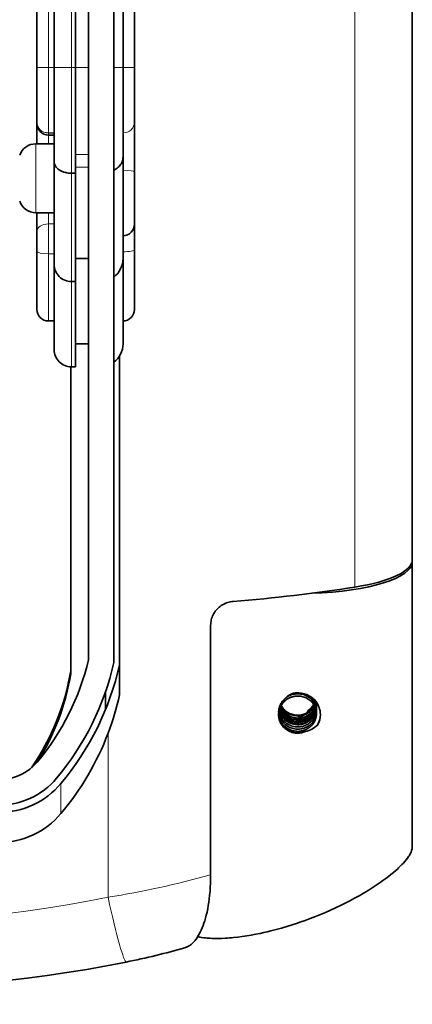
# Model space of a CAD drawing. Extents: x -155 to 2622, y -593 to 869.
# Drawn here: x 155 to 189, y 364 to 450 of the extents above; entities that cross this region are included whole.
import ezdxf

# ---------------------------------------------------------------- set-up
doc = ezdxf.new("R2010")
doc.units = 0

msp = doc.modelspace()

# ---------------------------------------------------------------- linework, layer by layer
at = {"color": 7, "lineweight": 35}
for p, q in [((160.534, 472.436), (160.534, 394.155)), ((162.734, 472.436), (162.734, 393.904)), ((188.734, 402.864), (188.734, 456.791)), ((163.234, 391.096), (163.234, 420.605)), ((158.984, 392.928), (158.984, 419.659)), ((188.734, 377.976), (188.734, 402.671)), ((171.169, 375.426), (171.169, 397.174))]:
    msp.add_line(p, q, dxfattribs=at)
at = {"color": 7, "lineweight": 35, "ltscale": 0.473128}
for p, q in [((156.034, 445.733), (156.034, 464.658)), ((157.534, 445.733), (157.534, 464.658)), ((159.384, 464.658), (159.384, 445.733)), ((163.534, 464.658), (163.534, 445.733)), ((164.534, 464.658), (164.534, 445.733))]:
    msp.add_line(p, q, dxfattribs=at)
at = {"color": 7, "lineweight": 13, "ltscale": 0.473128}
for p, q in [((157.034, 464.658), (157.034, 445.733)), ((159.034, 464.658), (159.034, 445.733)), ((163.534, 464.658), (163.534, 445.733))]:
    msp.add_line(p, q, dxfattribs=at)
at = {"color": 7, "lineweight": 13}
msp.add_line((183.734, 454.403), (183.734, 400.477), dxfattribs=at)
at = {"color": 7, "lineweight": 13, "ltscale": 0.025}
for p, q in [((157.034, 445.733), (156.034, 445.733)), ((164.534, 445.733), (163.534, 445.733))]:
    msp.add_line(p, q, dxfattribs=at)
at = {"color": 7, "lineweight": 35, "ltscale": 0.118655}
for p, q in [((156.034, 445.733), (156.034, 440.987)), ((164.534, 440.987), (164.534, 445.733))]:
    msp.add_line(p, q, dxfattribs=at)
at = {"color": 7, "lineweight": 13, "ltscale": 0.0375}
for p, q in [((156.034, 445.733), (157.534, 445.733)), ((157.534, 445.733), (159.034, 445.733))]:
    msp.add_line(p, q, dxfattribs=at)
at = {"color": 7, "lineweight": 13, "ltscale": 0.0125}
for p, q in [((157.534, 445.733), (157.034, 445.733)), ((157.534, 440.038), (157.034, 440.038)), ((157.534, 440.021), (157.034, 440.021)), ((157.034, 432.106), (157.534, 432.106)), ((157.034, 429.51), (157.534, 429.51))]:
    msp.add_line(p, q, dxfattribs=at)
at = {"color": 7, "lineweight": 13, "ltscale": 0.142377}
for p, q in [((157.034, 440.038), (157.034, 445.733)), ((163.534, 440.038), (163.534, 445.733))]:
    msp.add_line(p, q, dxfattribs=at)
at = {"color": 7, "lineweight": 35, "ltscale": 0.204795}
msp.add_line((157.534, 445.733), (157.534, 437.541), dxfattribs=at)
at = {"color": 7, "lineweight": 13, "ltscale": 0.230175}
msp.add_line((159.034, 436.526), (159.034, 445.733), dxfattribs=at)
at = {"color": 7, "lineweight": 13, "ltscale": 0.00875}
msp.add_line((159.384, 445.733), (159.034, 445.733), dxfattribs=at)
at = {"color": 7, "lineweight": 13, "ltscale": 0.028749}
for p, q in [((160.534, 445.733), (159.384, 445.733)), ((160.534, 438.14), (159.384, 438.14)), ((160.534, 437.053), (159.384, 437.053))]:
    msp.add_line(p, q, dxfattribs=at)
at = {"color": 7, "lineweight": 35, "ltscale": 0.230175}
msp.add_line((159.384, 436.526), (159.384, 445.733), dxfattribs=at)
at = {"color": 7, "lineweight": 13, "ltscale": 0.020001}
msp.add_line((162.734, 445.733), (163.534, 445.733), dxfattribs=at)
at = {"color": 7, "lineweight": 35, "ltscale": 0.19561}
msp.add_line((163.534, 437.909), (163.534, 445.733), dxfattribs=at)
at = {"color": 7, "lineweight": 35, "ltscale": 0.106794}
msp.add_line((163.534, 445.733), (163.534, 441.461), dxfattribs=at)
at = {"color": 7, "lineweight": 35, "ltscale": 0.000180817}
msp.add_line((156.034, 443.995), (156.034, 444.002), dxfattribs=at)
at = {"color": 7, "lineweight": 35, "ltscale": 0.000559998}
msp.add_line((156.034, 440.964), (156.034, 440.987), dxfattribs=at)
at = {"color": 7, "lineweight": 35, "ltscale": 0.002835}
msp.add_line((156.034, 440.964), (156.034, 440.851), dxfattribs=at)
at = {"color": 7, "lineweight": 35, "ltscale": 0.044237}
msp.add_line((156.034, 439.082), (156.034, 440.851), dxfattribs=at)
at = {"color": 7, "lineweight": 35, "ltscale": 0.094888}
msp.add_line((164.534, 440.987), (164.534, 437.191), dxfattribs=at)
at = {"color": 7, "lineweight": 13, "ltscale": 0.00042038}
msp.add_line((157.034, 440.038), (157.034, 440.021), dxfattribs=at)
at = {"color": 7, "lineweight": 13, "ltscale": 0.004253}
msp.add_line((157.034, 439.851), (157.034, 440.021), dxfattribs=at)
at = {"color": 7, "lineweight": 13, "ltscale": 0.071167}
msp.add_line((163.534, 440.038), (163.534, 437.191), dxfattribs=at)
at = {"color": 7, "lineweight": 13, "ltscale": 0.075}
for p, q in [((155.948, 436.082), (155.948, 439.082)), ((155.948, 433.082), (155.948, 436.082))]:
    msp.add_line(p, q, dxfattribs=at)
at = {"color": 7, "lineweight": 35, "ltscale": 0.039645}
for p, q in [((155.948, 439.082), (157.534, 439.082)), ((155.948, 433.082), (157.534, 433.082))]:
    msp.add_line(p, q, dxfattribs=at)
at = {"color": 7, "lineweight": 13, "ltscale": 0.019236}
msp.add_line((157.034, 439.851), (157.034, 439.082), dxfattribs=at)
at = {"color": 7, "lineweight": 35, "ltscale": 0.0125}
for p, q in [((157.534, 439.851), (157.034, 439.851)), ((157.534, 423.658), (157.034, 423.658))]:
    msp.add_line(p, q, dxfattribs=at)
at = {"color": 7, "lineweight": 35, "ltscale": 0.036492}
msp.add_line((157.534, 437.541), (157.534, 436.082), dxfattribs=at)
at = {"color": 7, "lineweight": 35, "ltscale": 0.045677}
msp.add_line((163.534, 436.082), (163.534, 437.909), dxfattribs=at)
at = {"color": 7, "lineweight": 13, "ltscale": 0.011112}
msp.add_line((159.034, 436.082), (159.034, 436.526), dxfattribs=at)
at = {"color": 7, "lineweight": 35, "ltscale": 0.00875}
for p, q in [((159.384, 436.526), (159.034, 436.526)), ((159.384, 427.082), (159.034, 427.082)), ((159.384, 419.658), (159.034, 419.658))]:
    msp.add_line(p, q, dxfattribs=at)
at = {"color": 7, "lineweight": 35, "ltscale": 0.011112}
msp.add_line((159.384, 436.082), (159.384, 436.526), dxfattribs=at)
at = {"color": 7, "lineweight": 13, "ltscale": 0.010403}
msp.add_line((163.534, 437.191), (163.534, 436.775), dxfattribs=at)
at = {"color": 7, "lineweight": 13, "ltscale": 0.01734}
msp.add_line((163.534, 436.082), (163.534, 436.775), dxfattribs=at)
at = {"color": 7, "lineweight": 35, "ltscale": 0.013872}
for p in [(164.534, 437.191), (164.534, 436.082)]:
    msp.add_line(p, (164.534, 436.636), dxfattribs=at)
at = {"color": 7, "lineweight": 35, "ltscale": 0.1875}
msp.add_line((157.534, 436.082), (157.534, 428.582), dxfattribs=at)
at = {"color": 7, "lineweight": 13, "ltscale": 0.225}
msp.add_line((159.034, 427.082), (159.034, 436.082), dxfattribs=at)
at = {"color": 7, "lineweight": 35, "ltscale": 0.225}
msp.add_line((159.384, 427.082), (159.384, 436.082), dxfattribs=at)
at = {"color": 7, "lineweight": 35, "ltscale": 0.175}
msp.add_line((163.534, 429.082), (163.534, 436.082), dxfattribs=at)
at = {"color": 7, "lineweight": 35, "ltscale": 0.0875}
msp.add_line((163.534, 436.082), (163.534, 432.582), dxfattribs=at)
at = {"color": 7, "lineweight": 13, "ltscale": 0.125}
msp.add_line((163.534, 431.082), (163.534, 436.082), dxfattribs=at)
at = {"color": 7, "lineweight": 35, "ltscale": 0.1}
msp.add_line((164.534, 432.082), (164.534, 436.082), dxfattribs=at)
at = {"color": 7, "lineweight": 35, "ltscale": 0.040952}
msp.add_line((156.034, 431.443), (156.034, 433.082), dxfattribs=at)
at = {"color": 7, "lineweight": 13, "ltscale": 0.024388}
msp.add_line((157.034, 433.082), (157.034, 432.106), dxfattribs=at)
at = {"color": 7, "lineweight": 35, "ltscale": 0.033128}
msp.add_line((156.034, 431.443), (156.034, 430.118), dxfattribs=at)
at = {"color": 7, "lineweight": 13, "ltscale": 0.049693}
msp.add_line((157.034, 430.118), (157.034, 432.106), dxfattribs=at)
at = {"color": 7, "lineweight": 35, "ltscale": 0.055602}
msp.add_line((164.534, 432.082), (164.534, 429.858), dxfattribs=at)
at = {"color": 7, "lineweight": 13, "ltscale": 0.035094}
msp.add_line((163.534, 431.082), (163.534, 429.678), dxfattribs=at)
at = {"color": 7, "lineweight": 35, "ltscale": 0.010144}
msp.add_line((156.034, 430.118), (156.034, 429.713), dxfattribs=at)
at = {"color": 7, "lineweight": 35, "ltscale": 0.126361}
msp.add_line((156.034, 429.713), (156.034, 424.658), dxfattribs=at)
at = {"color": 7, "lineweight": 13, "ltscale": 0.015216}
msp.add_line((157.034, 429.51), (157.034, 430.118), dxfattribs=at)
at = {"color": 7, "lineweight": 13, "ltscale": 0.150491}
msp.add_line((163.534, 423.658), (163.534, 429.678), dxfattribs=at)
at = {"color": 7, "lineweight": 35, "ltscale": 0.12999}
msp.add_line((164.534, 424.658), (164.534, 429.858), dxfattribs=at)
at = {"color": 7, "lineweight": 13, "ltscale": 0.146289}
msp.add_line((157.034, 423.658), (157.034, 429.51), dxfattribs=at)
at = {"color": 7, "lineweight": 35, "ltscale": 0.028749}
for p, q in [((160.534, 429.082), (159.384, 429.082)), ((160.534, 421.658), (159.384, 421.658))]:
    msp.add_line(p, q, dxfattribs=at)
at = {"color": 7, "lineweight": 35, "ltscale": 0.103929}
msp.add_line((163.534, 429.315), (163.534, 425.158), dxfattribs=at)
at = {"color": 7, "lineweight": 35, "ltscale": 0.185585}
msp.add_line((163.534, 421.658), (163.534, 429.082), dxfattribs=at)
at = {"color": 7, "lineweight": 35, "ltscale": 0.185582}
msp.add_line((157.534, 428.581), (157.534, 421.158), dxfattribs=at)
at = {"color": 7, "lineweight": 13, "ltscale": 0.185752}
msp.add_line((159.034, 419.658), (159.034, 427.088), dxfattribs=at)
at = {"color": 7, "lineweight": 35, "ltscale": 0.185752}
msp.add_line((159.384, 419.658), (159.384, 427.088), dxfattribs=at)
at = {"color": 7, "lineweight": 35, "ltscale": 0.038904}
msp.add_line((162.012, 389.81), (162.012, 391.366), dxfattribs=at)
msp.add_line((162.012, 389.81), (162.012, 391.366), dxfattribs=at)
at = {"color": 7, "lineweight": 35, "ltscale": 0.000664548}
msp.add_line((180.384, 389.506), (180.384, 389.479), dxfattribs=at)
at = {"color": 7, "lineweight": 13, "ltscale": 0.357333}
msp.add_line((162.234, 373.463), (162.234, 387.756), dxfattribs=at)
at = {"color": 7, "lineweight": 13, "ltscale": 0.065464}
msp.add_line((158.124, 383.368), (158.124, 380.75), dxfattribs=at)
at = {"color": 7, "lineweight": 35, "ltscale": 0.005424}
msp.add_line((178.734, 371.214), (178.94, 371.284), dxfattribs=at)
at = {"color": 7, "lineweight": 35}
for points in [[(159.034, 436.526), (158.9, 436.53), (158.767, 436.542), (158.636, 436.561), (158.572, 436.573), (158.509, 436.588), (158.39, 436.621), (158.276, 436.66), (158.221, 436.682), (158.167, 436.706), (158.116, 436.731), (158.067, 436.757), (157.979, 436.81), (157.899, 436.867), (157.826, 436.928), (157.761, 436.992), (157.705, 437.059), (157.656, 437.128), (157.616, 437.199), (157.584, 437.271), (157.562, 437.339), (157.546, 437.408), (157.537, 437.477), (157.534, 437.541)], [(163.534, 437.909), (163.533, 437.848), (163.525, 437.765), (163.511, 437.681), (163.489, 437.597), (163.461, 437.514), (163.424, 437.432), (163.38, 437.351), (163.328, 437.271), (163.268, 437.194), (163.199, 437.117), (163.122, 437.044), (163.036, 436.974), (162.943, 436.907), (162.842, 436.845), (162.734, 436.788)], [(171.169, 397.174), (171.172, 397.289), (171.183, 397.404), (171.201, 397.518), (171.225, 397.632), (171.256, 397.744), (171.294, 397.854), (171.338, 397.962), (171.388, 398.068), (171.445, 398.171), (171.508, 398.272), (171.576, 398.369), (171.65, 398.462), (171.729, 398.551), (171.812, 398.636), (171.9, 398.716), (171.992, 398.791), (172.095, 398.865), (172.201, 398.933), (172.311, 398.995), (172.424, 399.051), (172.54, 399.099), (172.655, 399.14), (172.772, 399.174), (172.891, 399.201), (173.011, 399.222), (173.131, 399.235)], [(180.384, 389.645), (180.381, 389.741), (180.372, 389.838), (180.355, 389.935), (180.332, 390.034), (180.301, 390.133), (180.262, 390.233), (180.239, 390.283), (180.214, 390.333), (180.187, 390.383), (180.157, 390.432), (180.096, 390.522), (180.063, 390.566), (180.028, 390.609), (179.972, 390.672), (179.912, 390.733), (179.847, 390.791), (179.779, 390.845), (179.7, 390.902), (179.616, 390.955), (179.528, 391.003), (179.438, 391.045), (179.344, 391.083), (179.247, 391.114), (179.142, 391.142), (179.036, 391.162), (178.928, 391.176), (178.819, 391.183), (178.71, 391.183), (178.602, 391.176), (178.494, 391.162), (178.388, 391.141), (178.283, 391.114), (178.181, 391.081), (178.082, 391.041), (177.986, 390.996), (177.894, 390.946), (177.807, 390.891), (177.718, 390.827), (177.636, 390.758), (177.559, 390.686), (177.489, 390.611), (177.425, 390.534), (177.377, 390.469), (177.332, 390.402), (177.292, 390.335), (177.265, 390.285), (177.24, 390.235), (177.216, 390.183), (177.194, 390.13), (177.161, 390.037), (177.134, 389.943), (177.112, 389.847), (177.097, 389.75), (177.087, 389.65), (177.084, 389.549)], [(177.273, 390.108), (177.307, 390.205), (177.347, 390.3), (177.392, 390.394), (177.443, 390.485), (177.5, 390.573), (177.562, 390.658), (177.631, 390.742), (177.706, 390.822), (177.787, 390.898), (177.873, 390.968), (177.964, 391.034), (178.06, 391.094), (178.11, 391.122), (178.162, 391.148), (178.232, 391.18), (178.304, 391.209), (178.378, 391.235)], [(178.734, 391.264), (178.853, 391.261), (178.971, 391.251), (179.088, 391.235), (179.204, 391.213), (179.318, 391.185), (179.431, 391.15), (179.541, 391.109), (179.649, 391.062), (179.733, 391.021), (179.814, 390.976), (179.905, 390.919), (179.993, 390.857), (180.076, 390.792), (180.155, 390.722), (180.23, 390.648), (180.289, 390.583), (180.346, 390.516)], [(177.158, 389.844), (177.191, 389.748), (177.232, 389.652), (177.28, 389.556), (177.336, 389.461), (177.4, 389.368), (177.435, 389.322), (177.472, 389.278), (177.524, 389.22), (177.579, 389.164), (177.637, 389.11), (177.72, 389.042), (177.808, 388.978), (177.901, 388.92), (177.998, 388.867), (178.099, 388.821), (178.203, 388.781), (178.31, 388.748), (178.418, 388.722), (178.529, 388.703), (178.64, 388.691), (178.752, 388.686), (178.867, 388.689), (178.982, 388.7), (179.096, 388.718), (179.208, 388.744), (179.317, 388.777), (179.422, 388.818), (179.524, 388.864), (179.621, 388.917), (179.713, 388.976), (179.798, 389.039), (179.877, 389.105), (179.951, 389.175), (180.018, 389.248), (180.078, 389.323), (180.137, 389.406), (180.188, 389.489), (180.232, 389.572), (180.269, 389.654), (180.297, 389.725), (180.32, 389.795), (180.34, 389.865), (180.355, 389.935), (180.371, 390.031), (180.381, 390.127), (180.384, 390.224)], [(177.192, 389.938), (177.235, 389.837), (177.26, 389.787), (177.287, 389.737), (177.326, 389.67), (177.369, 389.605), (177.415, 389.541), (177.476, 389.466), (177.542, 389.394), (177.613, 389.325), (177.689, 389.259), (177.769, 389.198), (177.858, 389.138), (177.952, 389.084), (178.05, 389.035), (178.151, 388.993), (178.254, 388.957), (178.36, 388.928), (178.468, 388.905), (178.577, 388.889), (178.686, 388.881), (178.795, 388.879), (178.904, 388.885), (178.993, 388.894), (179.081, 388.908), (179.168, 388.927), (179.252, 388.95), (179.308, 388.967), (179.362, 388.987), (179.468, 389.031), (179.561, 389.077), (179.65, 389.128), (179.733, 389.183), (179.812, 389.242), (179.884, 389.304), (179.959, 389.376), (180.026, 389.451), (180.086, 389.527), (180.14, 389.604), (180.169, 389.65), (180.197, 389.697), (180.245, 389.793), (180.287, 389.89), (180.321, 389.992), (180.349, 390.097), (180.368, 390.203), (180.38, 390.31), (180.384, 390.417)], [(177.234, 390.033), (177.281, 389.94), (177.336, 389.848), (177.397, 389.758), (177.466, 389.671), (177.542, 389.587), (177.624, 389.508), (177.668, 389.47), (177.713, 389.433), (177.759, 389.398), (177.807, 389.365), (177.898, 389.308), (177.992, 389.256), (178.091, 389.21), (178.192, 389.171), (178.296, 389.138), (178.402, 389.111), (178.509, 389.091), (178.617, 389.078), (178.726, 389.072), (178.834, 389.073), (178.892, 389.077), (178.951, 389.082), (179.065, 389.098), (179.178, 389.122), (179.287, 389.154), (179.393, 389.192), (179.495, 389.236), (179.592, 389.286), (179.683, 389.342), (179.769, 389.402), (179.845, 389.463), (179.916, 389.527), (179.98, 389.592), (180.039, 389.659), (180.075, 389.704), (180.108, 389.75), (180.14, 389.796), (180.169, 389.844), (180.222, 389.938), (180.262, 390.024), (180.297, 390.112), (180.327, 390.203), (180.345, 390.273), (180.36, 390.345), (180.371, 390.417)], [(180.384, 389.452), (180.381, 389.552), (180.37, 389.653), (180.352, 389.757), (180.34, 389.811), (180.325, 389.865), (180.308, 389.919), (180.288, 389.974), (180.258, 390.048), (180.223, 390.122), (180.183, 390.196), (180.128, 390.284), (180.065, 390.37), (179.996, 390.453), (179.92, 390.532), (179.838, 390.606), (179.757, 390.669), (179.673, 390.727), (179.584, 390.78), (179.492, 390.828), (179.398, 390.869), (179.301, 390.905), (179.212, 390.931), (179.123, 390.953), (179.033, 390.97), (178.943, 390.981), (178.884, 390.986), (178.825, 390.99), (178.766, 390.991), (178.707, 390.99), (178.618, 390.984), (178.532, 390.974), (178.448, 390.961), (178.388, 390.948), (178.33, 390.934), (178.271, 390.918), (178.215, 390.9), (178.122, 390.865), (178.034, 390.827), (177.95, 390.784), (177.869, 390.738), (177.774, 390.675), (177.688, 390.609), (177.61, 390.542), (177.543, 390.477), (177.479, 390.407), (177.417, 390.331), (177.367, 390.262), (177.318, 390.187), (177.273, 390.108)], [(177.284, 390.128), (177.336, 390.04), (177.395, 389.954), (177.46, 389.871), (177.532, 389.79), (177.61, 389.714), (177.693, 389.642), (177.783, 389.574), (177.877, 389.513), (177.977, 389.457), (178.08, 389.408), (178.188, 389.365), (178.298, 389.33), (178.411, 389.302), (178.525, 389.282), (178.641, 389.269), (178.749, 389.265), (178.857, 389.267), (178.964, 389.276), (179.07, 389.292), (179.174, 389.314), (179.277, 389.343), (179.377, 389.378), (179.474, 389.419), (179.568, 389.466), (179.653, 389.515), (179.733, 389.569), (179.81, 389.627), (179.883, 389.689), (179.95, 389.754), (180.003, 389.81), (180.052, 389.869), (180.098, 389.928), (180.13, 389.974), (180.16, 390.02), (180.189, 390.069), (180.216, 390.119), (180.241, 390.169), (180.264, 390.219), (180.302, 390.319), (180.333, 390.417), (180.355, 390.514)], [(179.422, 387.906), (179.322, 387.868), (179.221, 387.836), (179.117, 387.811), (179.012, 387.792), (178.905, 387.78), (178.798, 387.775), (178.691, 387.776), (178.607, 387.782), (178.524, 387.792), (178.44, 387.806), (178.355, 387.824), (178.265, 387.849), (178.171, 387.881), (178.117, 387.902), (178.062, 387.925), (177.988, 387.96), (177.915, 388), (177.842, 388.044), (177.793, 388.077), (177.745, 388.111), (177.7, 388.146), (177.655, 388.183), (177.596, 388.236), (177.54, 388.291), (177.486, 388.349), (177.426, 388.423), (177.37, 388.499), (177.319, 388.578), (177.273, 388.658), (177.232, 388.741), (177.189, 388.841), (177.155, 388.941), (177.128, 389.039), (177.108, 389.134), (177.095, 389.225), (177.087, 389.311), (177.084, 389.394)], [(177.084, 389.379), (177.088, 389.272), (177.099, 389.165), (177.118, 389.059), (177.144, 388.954), (177.176, 388.852), (177.216, 388.751), (177.263, 388.654), (177.316, 388.558), (177.377, 388.465), (177.443, 388.377), (177.516, 388.292), (177.593, 388.213), (177.676, 388.139), (177.764, 388.071), (177.856, 388.009), (177.953, 387.953), (178.053, 387.903), (178.156, 387.86), (178.262, 387.824), (178.371, 387.796), (178.48, 387.775), (178.565, 387.764), (178.649, 387.757), (178.734, 387.755)], [(177.087, 389.463), (177.095, 389.364), (177.11, 389.264), (177.132, 389.161), (177.162, 389.057), (177.18, 389.005), (177.201, 388.952), (177.231, 388.881), (177.266, 388.811), (177.305, 388.741), (177.335, 388.692), (177.367, 388.643), (177.4, 388.596), (177.436, 388.549), (177.487, 388.488), (177.542, 388.429), (177.599, 388.372), (177.676, 388.305), (177.758, 388.241), (177.845, 388.182), (177.935, 388.128), (178.03, 388.08), (178.128, 388.037), (178.229, 388), (178.333, 387.97), (178.44, 387.945), (178.547, 387.928), (178.656, 387.918), (178.765, 387.914), (178.875, 387.918), (178.983, 387.928), (179.089, 387.945), (179.194, 387.969), (179.296, 387.999), (179.396, 388.035), (179.493, 388.077), (179.586, 388.125), (179.675, 388.179), (179.759, 388.237), (179.82, 388.285), (179.879, 388.334), (179.934, 388.386), (179.973, 388.427), (180.01, 388.468), (180.08, 388.553), (180.142, 388.642), (180.195, 388.73), (180.241, 388.819), (180.28, 388.908), (180.312, 388.997), (180.337, 389.084), (180.35, 389.138), (180.361, 389.192), (180.376, 389.297), (180.383, 389.401), (180.384, 389.452)], [(177.095, 389.558), (177.108, 389.468), (177.127, 389.374), (177.154, 389.277), (177.188, 389.178), (177.227, 389.083), (177.274, 388.989), (177.328, 388.895), (177.39, 388.803), (177.458, 388.715), (177.529, 388.636), (177.605, 388.561), (177.686, 388.49), (177.772, 388.424), (177.863, 388.364), (177.958, 388.309), (178.057, 388.26), (178.158, 388.218), (178.262, 388.183), (178.367, 388.154), (178.475, 388.132), (178.583, 388.117), (178.691, 388.109), (178.799, 388.108), (178.907, 388.113), (179.013, 388.125), (179.093, 388.139), (179.171, 388.156), (179.247, 388.176), (179.303, 388.194), (179.358, 388.213), (179.412, 388.235), (179.465, 388.258), (179.566, 388.308), (179.66, 388.363), (179.748, 388.422), (179.794, 388.457), (179.839, 388.493), (179.92, 388.566), (179.991, 388.64), (180.055, 388.714), (180.119, 388.801), (180.177, 388.891), (180.228, 388.985), (180.269, 389.074), (180.304, 389.166), (180.333, 389.259), (180.355, 389.354), (180.371, 389.451), (180.381, 389.548), (180.384, 389.645)], [(177.109, 389.654), (177.12, 389.599), (177.133, 389.543), (177.155, 389.466), (177.181, 389.389), (177.212, 389.31), (177.235, 389.258), (177.261, 389.206), (177.288, 389.156), (177.317, 389.107), (177.359, 389.04), (177.406, 388.975), (177.456, 388.911), (177.529, 388.828), (177.609, 388.75), (177.694, 388.676), (177.785, 388.608), (177.882, 388.545), (177.982, 388.489), (178.087, 388.44), (178.196, 388.398), (178.307, 388.363), (178.413, 388.337), (178.521, 388.318), (178.63, 388.305), (178.74, 388.3), (178.849, 388.302), (178.958, 388.311), (179.066, 388.327), (179.172, 388.349), (179.248, 388.369), (179.322, 388.393), (179.394, 388.42), (179.447, 388.443), (179.5, 388.467), (179.601, 388.52), (179.697, 388.579), (179.787, 388.644), (179.871, 388.714), (179.949, 388.788), (180.02, 388.865), (180.056, 388.909), (180.091, 388.954), (180.124, 389.001), (180.154, 389.047), (180.208, 389.14), (180.253, 389.23), (180.274, 389.281), (180.294, 389.33), (180.325, 389.426), (180.35, 389.522), (180.369, 389.626), (180.38, 389.732), (180.384, 389.838)], [(177.13, 389.749), (177.154, 389.661), (177.185, 389.572), (177.222, 389.481), (177.265, 389.391), (177.319, 389.296), (177.38, 389.203), (177.414, 389.156), (177.45, 389.111), (177.487, 389.067), (177.526, 389.025), (177.595, 388.956), (177.669, 388.89), (177.747, 388.828), (177.83, 388.771), (177.916, 388.718), (178.006, 388.67), (178.104, 388.626), (178.204, 388.588), (178.306, 388.556), (178.411, 388.53), (178.517, 388.511), (178.624, 388.499), (178.732, 388.493), (178.839, 388.495), (178.946, 388.503), (179.052, 388.517), (179.155, 388.538), (179.256, 388.565), (179.355, 388.598), (179.451, 388.637), (179.543, 388.681), (179.631, 388.731), (179.725, 388.791), (179.812, 388.857), (179.894, 388.927), (179.968, 389.001), (180.036, 389.077), (180.103, 389.163), (180.161, 389.25), (180.211, 389.338), (180.253, 389.424), (180.275, 389.475), (180.294, 389.525), (180.326, 389.623), (180.351, 389.723), (180.37, 389.825), (180.381, 389.928), (180.384, 390.031)], [(180.35, 389.768), (180.323, 389.665), (180.289, 389.563), (180.268, 389.512), (180.246, 389.462), (180.206, 389.382), (180.161, 389.303), (180.11, 389.227), (180.054, 389.153), (179.993, 389.081), (179.955, 389.04), (179.915, 389), (179.873, 388.962), (179.83, 388.925), (179.77, 388.877), (179.707, 388.832), (179.642, 388.79), (179.561, 388.744), (179.476, 388.702), (179.389, 388.664), (179.3, 388.632), (179.208, 388.604), (179.1, 388.579), (178.99, 388.561), (178.879, 388.55), (178.767, 388.546), (178.656, 388.55), (178.545, 388.561), (178.436, 388.578), (178.328, 388.603), (178.223, 388.634), (178.148, 388.661), (178.075, 388.691), (178.004, 388.724), (177.952, 388.751), (177.902, 388.78), (177.804, 388.841), (177.712, 388.908), (177.626, 388.98), (177.546, 389.057), (177.472, 389.137), (177.409, 389.217), (177.351, 389.299), (177.299, 389.383), (177.253, 389.469), (177.207, 389.569), (177.168, 389.671), (177.137, 389.775)], [(180.325, 389.865), (180.295, 389.772), (180.258, 389.68), (180.213, 389.588), (180.161, 389.498), (180.102, 389.409), (180.036, 389.323), (179.962, 389.24), (179.883, 389.164), (179.798, 389.091), (179.753, 389.057), (179.706, 389.025), (179.659, 388.994), (179.61, 388.964), (179.529, 388.92), (179.445, 388.88), (179.358, 388.846), (179.27, 388.815), (179.179, 388.79), (179.071, 388.767), (178.961, 388.75), (178.85, 388.741), (178.739, 388.739), (178.628, 388.745), (178.519, 388.757), (178.41, 388.776), (178.304, 388.803), (178.2, 388.835), (178.092, 388.877), (177.989, 388.925), (177.89, 388.979), (177.796, 389.039), (177.708, 389.104), (177.626, 389.173), (177.549, 389.246), (177.479, 389.322), (177.409, 389.409), (177.346, 389.499), (177.291, 389.59), (177.243, 389.682), (177.201, 389.775), (177.166, 389.87)], [(180.293, 389.961), (180.254, 389.865), (180.207, 389.77), (180.18, 389.722), (180.152, 389.675), (180.102, 389.601), (180.046, 389.529), (179.986, 389.459), (179.921, 389.392), (179.851, 389.328), (179.769, 389.263), (179.683, 389.202), (179.591, 389.147), (179.496, 389.097), (179.398, 389.054), (179.296, 389.017), (179.192, 388.986), (179.087, 388.963), (178.98, 388.946), (178.883, 388.936), (178.786, 388.932), (178.69, 388.934), (178.595, 388.941), (178.5, 388.953), (178.442, 388.963), (178.385, 388.975), (178.273, 389.004), (178.165, 389.041), (178.062, 389.083), (177.975, 389.125), (177.893, 389.171), (177.815, 389.22), (177.742, 389.271), (177.695, 389.307), (177.651, 389.344), (177.568, 389.421), (177.492, 389.5), (177.428, 389.577), (177.369, 389.657), (177.315, 389.741), (177.274, 389.813), (177.236, 389.888), (177.203, 389.965)], [(180.206, 390.154), (180.156, 390.067), (180.098, 389.982), (180.034, 389.9), (179.964, 389.821), (179.887, 389.746), (179.805, 389.676), (179.718, 389.611), (179.626, 389.552), (179.543, 389.506), (179.458, 389.465), (179.37, 389.429), (179.281, 389.398), (179.19, 389.371), (179.133, 389.358), (179.077, 389.347), (179.019, 389.337), (178.961, 389.329), (178.846, 389.32), (178.734, 389.318), (178.636, 389.323), (178.54, 389.333), (178.448, 389.348), (178.359, 389.367), (178.302, 389.382), (178.246, 389.399), (178.141, 389.436), (178.042, 389.478), (177.96, 389.519), (177.881, 389.563), (177.805, 389.612), (177.718, 389.675), (177.636, 389.743), (177.558, 389.817), (177.485, 389.895), (177.417, 389.977), (177.355, 390.064), (177.299, 390.154)], [(178.038, 389.287), (177.972, 389.331), (177.907, 389.378), (177.846, 389.429), (177.802, 389.469), (177.759, 389.51), (177.678, 389.595), (177.603, 389.685), (177.535, 389.778), (177.471, 389.874), (177.413, 389.973), (177.36, 390.074), (177.312, 390.176)], [(179.671, 389.72), (179.636, 389.672), (179.6, 389.625), (179.549, 389.563), (179.494, 389.504), (179.437, 389.448), (179.369, 389.388), (179.296, 389.332), (179.22, 389.281), (179.14, 389.235), (179.067, 389.2), (178.992, 389.17), (178.914, 389.145), (178.834, 389.126)], [(185.246, 374.285), (185.596, 374.513), (185.767, 374.628), (185.935, 374.744), (186.181, 374.917), (186.42, 375.092), (186.65, 375.266), (186.872, 375.441), (187.108, 375.635), (187.331, 375.828), (187.438, 375.924), (187.541, 376.02), (187.69, 376.162), (187.83, 376.304), (187.962, 376.443), (188.084, 376.581), (188.202, 376.724), (188.31, 376.864), (188.406, 377), (188.45, 377.067), (188.491, 377.133), (188.54, 377.22), (188.585, 377.305), (188.624, 377.388)], [(171.169, 375.426), (171.165, 375.063), (171.155, 374.702), (171.137, 374.342), (171.112, 373.985), (171.097, 373.807), (171.08, 373.631), (171.046, 373.331), (171.006, 373.035), (170.96, 372.744), (170.909, 372.459), (170.852, 372.179), (170.788, 371.907), (170.719, 371.643), (170.654, 371.419), (170.585, 371.202), (170.51, 370.992), (170.432, 370.791), (170.349, 370.598), (170.262, 370.414)], [(178.94, 371.284), (179.392, 371.444), (179.842, 371.611), (180.29, 371.785), (180.734, 371.965), (181.175, 372.151), (181.612, 372.343), (182.044, 372.541), (182.47, 372.743), (182.891, 372.951), (183.304, 373.164), (183.71, 373.381), (184.108, 373.601), (184.497, 373.826), (184.691, 373.941), (184.882, 374.057), (185.065, 374.17), (185.246, 374.285)], [(172.449, 369.895), (172.625, 369.906), (172.802, 369.919), (172.985, 369.935), (173.17, 369.952), (173.542, 369.994), (173.921, 370.044), (174.306, 370.102), (174.696, 370.168), (175.09, 370.241), (175.488, 370.322), (175.793, 370.388), (176.1, 370.459), (176.408, 370.534), (176.639, 370.592), (176.87, 370.652), (177.104, 370.715), (177.338, 370.781), (177.804, 370.917), (178.269, 371.062), (178.734, 371.214)], [(170.049, 370.033), (170.213, 369.999), (170.385, 369.969), (170.564, 369.943), (170.751, 369.921), (170.876, 369.909), (171.004, 369.899), (171.14, 369.89), (171.279, 369.884), (171.558, 369.876), (171.847, 369.875), (172.144, 369.882), (172.449, 369.895)]]:
    msp.add_lwpolyline(points, dxfattribs=at)
for centre, radius, start, end in [((157.034, 440.851), 1, 179.99999, 270), ((155.948, 437.582), 1.5, 90, 160.52877), ((155.948, 434.582), 1.5, 199.47123, 270), ((163.534, 432.082), 1, 270, 360), ((161.534, 429.082), 2, 306.86857, 360), ((159.034, 428.582), 1.5, 179.99999, 270), ((157.034, 424.658), 1, 180.00001, 270), ((163.534, 424.658), 1, 270, 0), ((159.034, 421.158), 1.5, 179.99999, 270), ((161.534, 421.658), 2, 306.8683, 0), ((162.957, 532.135), 133.288, 274.37781, 278.96815), ((139.479, 399.151), 21.64, 320, 346.65052), ((139.479, 399.151), 23.84, 320, 347.28404), ((139.479, 399.014), 24.34, 320, 347.41585), ((138.349, 396.342), 20.916, 328.24115, 350.60557), ((139.471, 396.392), 24.346, 339.22561, 347.43688), ((178.734, 389.065), 2.199, 89.9935, 99.32442), ((178.846, 391.026), 1.544, 302.25598, 342.16312), ((178.633, 391.136), 1.756, 306.23134, 329.47608), ((178.886, 389.832), 1.498, 0.24402, 44.85), ((178.887, 391.058), 1.499, 331.70245, 340.9137), ((178.898, 390.861), 1.487, 335.78675, 346.64865), ((178.909, 390.03), 1.475, 0.03612, 23.28086), ((178.906, 390.665), 1.479, 339.78374, 351.37739), ((178.913, 390.471), 1.471, 343.70011, 358.94789), ((178.489, 389.249), 2.248, 3.49735, 34.30093), ((178.917, 390.277), 1.467, 351.39403, 359.99813), ((178.575, 389.381), 1.491, 150.84284, 180.09685), ((178.918, 389.699), 1.467, 355.18813, 359.99967), ((178.923, 389.4), 1.811, 327.30485, 359.55982), ((178.798, 389.406), 1.937, 330.66143, 359.41043), ((139.629, 396.307), 24.168, 319.93095, 339.27993), ((178.733, 389.401), 1.646, 270.02582, 294.71632), ((178.956, 390.111), 2.254, 281.92741, 312.77137), ((152.734, 388.028), 4.336, 225.57486, 320), ((152.734, 388.028), 6.536, 269.37624, 320), ((152.734, 387.891), 7.036, 270, 320), ((152.734, 385.273), 7.036, 270, 320), ((187.278, 377.942), 1.456, 337.62021, 1.32218), ((150.544, 433.649), 67.148, 281.39706, 285.88751)]:
    msp.add_arc(centre, radius, start, end, dxfattribs=at)
at = {"color": 7, "lineweight": 13}
msp.add_arc((149.869, 451.071), 78.587, 279.05296, 285.72591, dxfattribs=at)
for centre, major_axis, ratio, start_param, end_param in [((157.034, 440.987), (1, 0), 0.948888, 3.141593, 4.712389), ((157.034, 440.964), (1, 0), 0.943289, 3.141593, 4.712389), ((163.534, 440.987), (1, 0), 0.948888, 4.712389, 6.283185), ((163.534, 436.636), (-1, 0), 0.138715, 3.141593, 4.712389), ((157.034, 431.443), (1, 0), 0.662581, 1.570796, 3.141593), ((157.034, 429.713), (1, 0), 0.202877, 3.141593, 4.712389), ((163.534, 429.858), (-1, 0), 0.179983, 1.570796, 3.141593), ((139.734, 476.782), (-109.812, 0), 0.961262, 1.249171, 1.777152), ((162.234, 375.668), (-1.578, 7.843), 0.056477, 1.844419, 3.141376)]:
    msp.add_ellipse(centre, major_axis=major_axis, ratio=ratio, start_param=start_param, end_param=end_param, dxfattribs=at)
at = {"color": 7, "lineweight": 35}
for centre, major_axis, ratio, start_param, end_param in [((178.734, 402.671), (-10, 0), 0.275637, 1.694659, 3.141558), ((178.734, 402.864), (10, 0), 0.275637, 5.235988, 6.28322), ((178.734, 402.671), (-10, 0), 0.275637, 3.141558, 3.176474), ((141.666, 394.786), (-9.213, -16.637), 0.900393, 1.462499, 1.947558), ((167.812, 377.334), (0.901, -8.31), 0.389438, 0.066301, 0.545838), ((139.734, 478.946), (117.797, 0), 0.963669, 4.444108, 4.918244)]:
    msp.add_ellipse(centre, major_axis=major_axis, ratio=ratio, start_param=start_param, end_param=end_param, dxfattribs=at)

doc.saveas('drawing.dxf')
